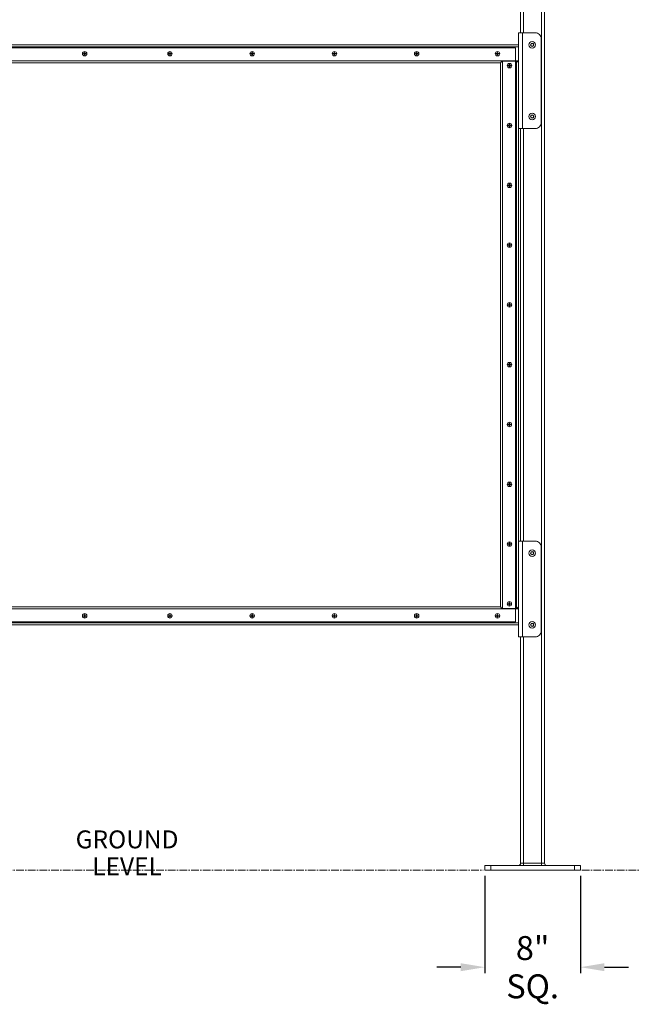
# Model space of a CAD drawing. Units: inches. Extents: x 38 to 442, y 123 to 358.
# Drawn here: x 391 to 442, y 125 to 207 of the extents above; entities that cross this region are included whole.
import ezdxf

# ---------------------------------------------------------------- set-up
doc = ezdxf.new("R2010")
doc.units = ezdxf.units.IN
doc.header["$MEASUREMENT"] = 0
doc.header["$PDMODE"] = 2
doc.header["$PDSIZE"] = 0.03
doc.linetypes.add('CENTER', pattern=[0.95, 0.625, -0.125, 0.075, -0.125])
doc.layers.add('Unnamed [1]', color=7, linetype='Continuous', lineweight=0)
doc.styles.add('CK_TEXT_STYLE_0010', font='txt', dxfattribs={"width": 0.75, "height": 1.5})
doc.styles.add('CK_TEXT_STYLE_0011', font='times.ttf', dxfattribs={"width": 0.75, "height": 2})
doc.styles.add('CK_TEXT_STYLE_0012', font='txt', dxfattribs={"width": 0.75, "height": 2})
doc.dimstyles.new('KEYCREATOR_DIMSTYLE', dxfattribs={"dimtxt": 2, "dimasz": 2, "dimexe": 0.5, "dimexo": 0.5, "dimgap": 0.5, "dimtad": 0, "dimtih": 1, "dimtoh": 1, "dimdec": 3, "dimzin": 4, "dimdsep": 46, "dimtxsty": 'CK_TEXT_STYLE_0011', "dimsah": 1, "dimcen": 0, "dimadec": 3, "dimazin": 0, "dimtfac": 1, "dimtdec": 3, "dimtofl": 0, "dimtmove": 0, "dimatfit": 3, "dimfxl": 1, "dimtolj": 1, "dimtzin": 0, "dimarcsym": 0})

# ---------------------------------------------------------------- blocks, each defined once
blk = doc.blocks.new('*D4')
at = {"layer": 'Defpoints', "color": 0}
for p in [(429.394, 136.164), (437.394, 136.164), (437.394, 128.037)]:
    blk.add_point(p, dxfattribs=at)
at = {"layer": 'Unnamed [1]', "color": 18, "lineweight": -2, "true_color": 0x000000}
for p, q in [((429.394, 135.664), (429.394, 127.537)), ((437.394, 135.664), (437.394, 127.537)), ((427.394, 128.037), (425.394, 128.037)), ((439.394, 128.037), (441.394, 128.037))]:
    blk.add_line(p, q, dxfattribs=at)
at = {"layer": 'Unnamed [1]', "color": 18, "true_color": 0x000000}
for points in [[(427.394, 127.704), (427.394, 128.37), (429.394, 128.037)], [(439.394, 128.37), (439.394, 127.704), (437.394, 128.037)]]:
    blk.add_solid(points, dxfattribs=at)
at = {"layer": 'Unnamed [1]', "color": 18, "lineweight": 0, "true_color": 0x000000, "insert": (433.394, 128.037), "char_height": 2, "attachment_point": 5, "line_spacing_factor": 0.96, "style": 'CK_TEXT_STYLE_0012'}
blk.add_mtext('\\A1;8" SQ.', dxfattribs=at)

msp = doc.modelspace()

# ---------------------------------------------------------------- linework, layer by layer
at = {"layer": 'Unnamed [1]', "color": 18, "linetype": 'Continuous', "lineweight": 0, "true_color": 0x000000}
for p, q in [((432.3938691, 206.1642067), (432.3938691, 230.2618425)), ((432.6438691, 206.1642067), (432.6438691, 230.2618425)), ((434.1438691, 136.727208), (434.1438691, 230.2618436)), ((434.3938691, 136.727208), (434.3938691, 230.2618437)), ((432.205869, 198.1642067), (432.2058694, 206.1642067)), ((432.2849972, 206.1642067), (432.2058694, 206.1642067)), ((432.5508694, 206.1642067), (432.2849972, 206.1642067)), ((432.550869, 198.1642067), (432.5508694, 206.1642067)), ((433.6123693, 206.1642067), (432.5508694, 206.1642067)), ((432.2058693, 205.1642089), (366.8318692, 205.1642089)), ((432.2058693, 205.0007089), (366.8318692, 205.0007089)), ((433.2381615, 205.1642067), (433.3005153, 205.2722067)), ((433.3005153, 205.0562067), (433.2381615, 205.1642067)), ((433.3005153, 205.2722067), (433.4252229, 205.2722067)), ((433.4252229, 205.0562067), (433.3005153, 205.0562067)), ((433.4252229, 205.2722067), (433.4875768, 205.1642067)), ((433.4875768, 205.1642067), (433.4252229, 205.0562067)), ((434.1123693, 205.6642067), (434.1123693, 198.6642067)), ((431.9558691, 204.9142089), (367.0763691, 204.9142089)), ((395.8511913, 204.4297089), (395.9408691, 204.4297089)), ((395.8511913, 204.4297089), (395.8511913, 204.3987089)), ((395.9408691, 204.3987089), (395.8511913, 204.3987089)), ((395.9408691, 204.4297089), (395.9408691, 204.5193868)), ((395.9408691, 204.3090311), (395.9408691, 204.3987089)), ((395.9718691, 204.5193868), (395.9718691, 204.4297089)), ((395.9718691, 204.4297089), (396.061547, 204.4297089)), ((395.9718691, 204.3987089), (395.9718691, 204.3090311)), ((396.061547, 204.3987089), (395.9718691, 204.3987089)), ((396.061547, 204.4297089), (396.061547, 204.3987089)), ((402.9761913, 204.4297089), (403.0658691, 204.4297089)), ((402.9761913, 204.4297089), (402.9761913, 204.3987089)), ((403.0658691, 204.3987089), (402.9761913, 204.3987089)), ((403.0658691, 204.4297089), (403.0658691, 204.5193868)), ((403.0658691, 204.3090311), (403.0658691, 204.3987089)), ((403.0968691, 204.5193868), (403.0968691, 204.4297089)), ((403.0968691, 204.4297089), (403.186547, 204.4297089)), ((403.0968691, 204.3987089), (403.0968691, 204.3090311)), ((403.186547, 204.3987089), (403.0968691, 204.3987089)), ((403.186547, 204.4297089), (403.186547, 204.3987089)), ((409.8511913, 204.4297089), (409.9408691, 204.4297089)), ((409.8511913, 204.4297089), (409.8511913, 204.3987089)), ((409.9408691, 204.3987089), (409.8511913, 204.3987089)), ((409.9408691, 204.4297089), (409.9408691, 204.5193868)), ((409.9408691, 204.3090311), (409.9408691, 204.3987089)), ((409.9718691, 204.5193868), (409.9718691, 204.4297089)), ((409.9718691, 204.4297089), (410.061547, 204.4297089)), ((409.9718691, 204.3987089), (409.9718691, 204.3090311)), ((410.061547, 204.3987089), (409.9718691, 204.3987089)), ((410.061547, 204.4297089), (410.061547, 204.3987089)), ((416.7261913, 204.4297089), (416.8158691, 204.4297089)), ((416.7261913, 204.4297089), (416.7261913, 204.3987089)), ((416.8158691, 204.3987089), (416.7261913, 204.3987089)), ((416.8158691, 204.4297089), (416.8158691, 204.5193868)), ((416.8158691, 204.3090311), (416.8158691, 204.3987089)), ((416.8468691, 204.5193868), (416.8468691, 204.4297089)), ((416.8468691, 204.4297089), (416.936547, 204.4297089)), ((416.8468691, 204.3987089), (416.8468691, 204.3090311)), ((416.936547, 204.3987089), (416.8468691, 204.3987089)), ((416.936547, 204.4297089), (416.936547, 204.3987089)), ((423.6011913, 204.4297089), (423.6908691, 204.4297089)), ((423.6011913, 204.4297089), (423.6011913, 204.3987089)), ((423.6908691, 204.3987089), (423.6011913, 204.3987089)), ((423.6908691, 204.4297089), (423.6908691, 204.5193868)), ((423.6908691, 204.3090311), (423.6908691, 204.3987089)), ((423.7218691, 204.5193868), (423.7218691, 204.4297089)), ((423.7218691, 204.4297089), (423.811547, 204.4297089)), ((423.7218691, 204.3987089), (423.7218691, 204.3090311)), ((423.811547, 204.3987089), (423.7218691, 204.3987089)), ((423.811547, 204.4297089), (423.811547, 204.3987089)), ((430.3511913, 204.4297089), (430.4408691, 204.4297089)), ((430.3511913, 204.4297089), (430.3511913, 204.3987089)), ((430.4408691, 204.3987089), (430.3511913, 204.3987089)), ((430.4408691, 204.4297089), (430.4408691, 204.5193868)), ((430.4408691, 204.3090311), (430.4408691, 204.3987089)), ((430.4718691, 204.5193868), (430.4718691, 204.4297089)), ((430.4718691, 204.4297089), (430.561547, 204.4297089)), ((430.4718691, 204.3987089), (430.4718691, 204.3090311)), ((430.561547, 204.3987089), (430.4718691, 204.3987089)), ((430.561547, 204.4297089), (430.561547, 204.3987089)), ((431.9558691, 156.9142089), (431.9558691, 204.9142089)), ((431.9558691, 203.8277089), (367.0763691, 203.8277089)), ((430.7058691, 203.6642089), (368.331869, 203.6642089)), ((430.7058691, 203.6642089), (430.8308691, 203.7892089)), ((430.8693691, 203.7892089), (430.8308691, 203.7892089)), ((431.9558691, 203.7892089), (430.8693691, 203.7892089)), ((430.8693691, 203.7892089), (430.8693691, 158.0392089)), ((431.3562413, 203.4297089), (431.4459191, 203.4297089)), ((431.3562413, 203.4297089), (431.3562413, 203.3987089)), ((431.4459191, 203.3987089), (431.3562413, 203.3987089)), ((431.4459191, 203.4297089), (431.4459191, 203.5193868)), ((431.4459191, 203.3090311), (431.4459191, 203.3987089)), ((431.4769191, 203.5193868), (431.4769191, 203.4297089)), ((431.4769191, 203.4297089), (431.566597, 203.4297089)), ((431.4769191, 203.3987089), (431.4769191, 203.3090311)), ((431.566597, 203.3987089), (431.4769191, 203.3987089)), ((431.566597, 203.4297089), (431.566597, 203.3987089)), ((432.2058693, 203.8277089), (431.9558691, 203.8277089)), ((432.0479191, 203.7892089), (431.9558691, 203.7892089)), ((433.2381615, 199.1642067), (433.3005153, 199.2722067)), ((433.3005153, 199.2722067), (433.4252229, 199.2722067)), ((433.4252229, 199.2722067), (433.4875768, 199.1642067)), ((431.3562413, 198.4297089), (431.4459191, 198.4297089)), ((431.3562413, 198.4297089), (431.3562413, 198.3987089)), ((431.4459191, 198.4297089), (431.4459191, 198.5193868)), ((431.4769191, 198.5193868), (431.4769191, 198.4297089)), ((431.4769191, 198.4297089), (431.566597, 198.4297089)), ((431.566597, 198.4297089), (431.566597, 198.3987089)), ((433.3005153, 199.0562067), (433.2381615, 199.1642067)), ((433.4252229, 199.0562067), (433.3005153, 199.0562067)), ((433.4875768, 199.1642067), (433.4252229, 199.0562067)), ((431.4459191, 198.3987089), (431.3562413, 198.3987089)), ((431.4459191, 198.3090311), (431.4459191, 198.3987089)), ((431.4769191, 198.3987089), (431.4769191, 198.3090311)), ((431.566597, 198.3987089), (431.4769191, 198.3987089)), ((432.205869, 198.1642067), (432.2849969, 198.1642067)), ((432.2849969, 198.1642067), (432.550869, 198.1642067)), ((432.3938691, 163.662617), (432.3938691, 198.1642067)), ((433.6123693, 198.1642067), (432.550869, 198.1642067)), ((432.6438691, 163.6626167), (432.6438691, 198.1642067)), ((431.4459191, 193.4297089), (431.4459191, 193.5193868)), ((431.4769191, 193.5193868), (431.4769191, 193.4297089)), ((431.3562413, 193.4297089), (431.4459191, 193.4297089)), ((431.3562413, 193.4297089), (431.3562413, 193.3987089)), ((431.4459191, 193.3987089), (431.3562413, 193.3987089)), ((431.4459191, 193.3090311), (431.4459191, 193.3987089)), ((431.4769191, 193.4297089), (431.566597, 193.4297089)), ((431.4769191, 193.3987089), (431.4769191, 193.3090311)), ((431.566597, 193.3987089), (431.4769191, 193.3987089)), ((431.566597, 193.4297089), (431.566597, 193.3987089)), ((431.3562413, 188.4297089), (431.4459191, 188.4297089)), ((431.3562413, 188.4297089), (431.3562413, 188.3987089)), ((431.4459191, 188.3987089), (431.3562413, 188.3987089)), ((431.4459191, 188.4297089), (431.4459191, 188.5193868)), ((431.4459191, 188.3090311), (431.4459191, 188.3987089)), ((431.4769191, 188.5193868), (431.4769191, 188.4297089)), ((431.4769191, 188.4297089), (431.566597, 188.4297089)), ((431.4769191, 188.3987089), (431.4769191, 188.3090311)), ((431.566597, 188.3987089), (431.4769191, 188.3987089)), ((431.566597, 188.4297089), (431.566597, 188.3987089)), ((431.3562413, 183.4297089), (431.4459191, 183.4297089)), ((431.3562413, 183.4297089), (431.3562413, 183.3987089)), ((431.4459191, 183.3987089), (431.3562413, 183.3987089)), ((431.4459191, 183.4297089), (431.4459191, 183.5193868)), ((431.4459191, 183.3090311), (431.4459191, 183.3987089)), ((431.4769191, 183.5193868), (431.4769191, 183.4297089)), ((431.4769191, 183.4297089), (431.566597, 183.4297089)), ((431.4769191, 183.3987089), (431.4769191, 183.3090311)), ((431.566597, 183.3987089), (431.4769191, 183.3987089)), ((431.566597, 183.4297089), (431.566597, 183.3987089)), ((431.3562413, 178.4297089), (431.4459191, 178.4297089)), ((431.3562413, 178.4297089), (431.3562413, 178.3987089)), ((431.4459191, 178.3987089), (431.3562413, 178.3987089)), ((431.4459191, 178.4297089), (431.4459191, 178.5193868)), ((431.4459191, 178.3090311), (431.4459191, 178.3987089)), ((431.4769191, 178.5193868), (431.4769191, 178.4297089)), ((431.4769191, 178.4297089), (431.566597, 178.4297089)), ((431.4769191, 178.3987089), (431.4769191, 178.3090311)), ((431.566597, 178.3987089), (431.4769191, 178.3987089)), ((431.566597, 178.4297089), (431.566597, 178.3987089)), ((431.3506912, 173.4297089), (431.440369, 173.4297089)), ((431.3506912, 173.4297089), (431.3506912, 173.3987089)), ((431.440369, 173.3987089), (431.3506912, 173.3987089)), ((431.440369, 173.4297089), (431.440369, 173.5193868)), ((431.440369, 173.3090311), (431.440369, 173.3987089)), ((431.471369, 173.5193868), (431.471369, 173.4297089)), ((431.471369, 173.4297089), (431.5610469, 173.4297089)), ((431.471369, 173.3987089), (431.471369, 173.3090311)), ((431.5610469, 173.3987089), (431.471369, 173.3987089)), ((431.5610469, 173.4297089), (431.5610469, 173.3987089)), ((431.3562413, 168.4297089), (431.4459191, 168.4297089)), ((431.3562413, 168.4297089), (431.3562413, 168.3987089)), ((431.4459191, 168.3987089), (431.3562413, 168.3987089)), ((431.4459191, 168.4297089), (431.4459191, 168.5193868)), ((431.4459191, 168.3090311), (431.4459191, 168.3987089)), ((431.4769191, 168.5193868), (431.4769191, 168.4297089)), ((431.4769191, 168.4297089), (431.566597, 168.4297089)), ((431.4769191, 168.3987089), (431.4769191, 168.3090311)), ((431.566597, 168.3987089), (431.4769191, 168.3987089)), ((431.566597, 168.4297089), (431.566597, 168.3987089)), ((431.3562413, 163.4297089), (431.4459191, 163.4297089)), ((431.3562413, 163.4297089), (431.3562413, 163.3987089)), ((431.4459191, 163.3987089), (431.3562413, 163.3987089)), ((431.4459191, 163.4297089), (431.4459191, 163.5193868)), ((431.4459191, 163.3090311), (431.4459191, 163.3987089)), ((431.4769191, 163.5193868), (431.4769191, 163.4297089)), ((431.4769191, 163.4297089), (431.566597, 163.4297089)), ((431.4769191, 163.3987089), (431.4769191, 163.3090311)), ((431.566597, 163.3987089), (431.4769191, 163.3987089)), ((431.566597, 163.4297089), (431.566597, 163.3987089)), ((432.205869, 155.6626167), (432.2058694, 163.6626167)), ((432.5508694, 163.6626167), (432.2058694, 163.6626167)), ((432.550869, 155.6626167), (432.5508694, 163.6626167)), ((433.6123693, 163.6626167), (432.5508694, 163.6626167)), ((434.1123693, 163.1626167), (434.1123693, 156.1626167)), ((433.2381613, 162.6626167), (433.3005151, 162.7706167)), ((433.3005151, 162.5546167), (433.2381613, 162.6626167)), ((433.3005151, 162.7706167), (433.4252228, 162.7706167)), ((433.4252228, 162.5546167), (433.3005151, 162.5546167)), ((433.4252228, 162.7706167), (433.4875766, 162.6626167)), ((433.4875766, 162.6626167), (433.4252228, 162.5546167)), ((430.7058691, 158.1642089), (368.331869, 158.1642089)), ((430.8308691, 158.0392089), (430.7058691, 158.1642089)), ((431.3506912, 158.4297089), (431.440369, 158.4297089)), ((431.3506912, 158.4297089), (431.3506912, 158.3987089)), ((431.440369, 158.3987089), (431.3506912, 158.3987089)), ((431.440369, 158.4297089), (431.440369, 158.5193868)), ((431.440369, 158.3090311), (431.440369, 158.3987089)), ((431.471369, 158.5193868), (431.471369, 158.4297089)), ((431.471369, 158.4297089), (431.5610469, 158.4297089)), ((431.471369, 158.3987089), (431.471369, 158.3090311)), ((431.5610469, 158.3987089), (431.471369, 158.3987089)), ((431.5610469, 158.4297089), (431.5610469, 158.3987089)), ((432.0881601, 158.0392089), (432.2058691, 158.1611746)), ((431.9558691, 158.0007089), (367.0763691, 158.0007089)), ((395.8511913, 157.4297089), (395.9408691, 157.4297089)), ((395.8511913, 157.4297089), (395.8511913, 157.3987089)), ((395.9408691, 157.3987089), (395.8511913, 157.3987089)), ((395.9408691, 157.4297089), (395.9408691, 157.5193868)), ((395.9408691, 157.3090311), (395.9408691, 157.3987089)), ((395.9718691, 157.5193868), (395.9718691, 157.4297089)), ((395.9718691, 157.4297089), (396.061547, 157.4297089)), ((395.9718691, 157.3987089), (395.9718691, 157.3090311)), ((396.061547, 157.3987089), (395.9718691, 157.3987089)), ((396.061547, 157.4297089), (396.061547, 157.3987089)), ((402.9761913, 157.4297089), (403.0658691, 157.4297089)), ((402.9761913, 157.4297089), (402.9761913, 157.3987089)), ((403.0658691, 157.3987089), (402.9761913, 157.3987089)), ((403.0658691, 157.4297089), (403.0658691, 157.5193868)), ((403.0658691, 157.3090311), (403.0658691, 157.3987089)), ((403.0968691, 157.5193868), (403.0968691, 157.4297089)), ((403.0968691, 157.4297089), (403.186547, 157.4297089)), ((403.0968691, 157.3987089), (403.0968691, 157.3090311)), ((403.186547, 157.3987089), (403.0968691, 157.3987089)), ((403.186547, 157.4297089), (403.186547, 157.3987089)), ((409.8512413, 157.4297089), (409.9409192, 157.4297089)), ((409.8512413, 157.4297089), (409.8512413, 157.3987089)), ((409.9409192, 157.3987089), (409.8512413, 157.3987089)), ((409.9409192, 157.4297089), (409.9409192, 157.5193868)), ((409.9409192, 157.3090311), (409.9409192, 157.3987089)), ((409.9719192, 157.5193868), (409.9719192, 157.4297089)), ((409.9719192, 157.4297089), (410.061597, 157.4297089)), ((409.9719192, 157.3987089), (409.9719192, 157.3090311)), ((410.061597, 157.3987089), (409.9719192, 157.3987089)), ((410.061597, 157.4297089), (410.061597, 157.3987089)), ((416.7261913, 157.4297089), (416.8158691, 157.4297089)), ((416.7261913, 157.4297089), (416.7261913, 157.3987089)), ((416.8158691, 157.3987089), (416.7261913, 157.3987089)), ((416.8158691, 157.4297089), (416.8158691, 157.5193868)), ((416.8158691, 157.3090311), (416.8158691, 157.3987089)), ((416.8468691, 157.5193868), (416.8468691, 157.4297089)), ((416.8468691, 157.4297089), (416.936547, 157.4297089)), ((416.8468691, 157.3987089), (416.8468691, 157.3090311)), ((416.936547, 157.3987089), (416.8468691, 157.3987089)), ((416.936547, 157.4297089), (416.936547, 157.3987089)), ((423.6012413, 157.4297089), (423.6909192, 157.4297089)), ((423.6012413, 157.4297089), (423.6012413, 157.3987089)), ((423.6909192, 157.3987089), (423.6012413, 157.3987089)), ((423.6909192, 157.4297089), (423.6909192, 157.5193868)), ((423.6909192, 157.3090311), (423.6909192, 157.3987089)), ((423.7219192, 157.5193868), (423.7219192, 157.4297089)), ((423.7219192, 157.4297089), (423.811597, 157.4297089)), ((423.7219192, 157.3987089), (423.7219192, 157.3090311)), ((423.811597, 157.3987089), (423.7219192, 157.3987089)), ((423.811597, 157.4297089), (423.811597, 157.3987089)), ((430.3511913, 157.4297089), (430.4408691, 157.4297089)), ((430.3511913, 157.4297089), (430.3511913, 157.3987089)), ((430.4408691, 157.3987089), (430.3511913, 157.3987089)), ((430.4408691, 157.4297089), (430.4408691, 157.5193868)), ((430.4408691, 157.3090311), (430.4408691, 157.3987089)), ((430.4718691, 157.5193868), (430.4718691, 157.4297089)), ((430.4718691, 157.4297089), (430.561547, 157.4297089)), ((430.4718691, 157.3987089), (430.4718691, 157.3090311)), ((430.561547, 157.3987089), (430.4718691, 157.3987089)), ((430.561547, 157.4297089), (430.561547, 157.3987089)), ((430.8693691, 158.0392089), (430.8308691, 158.0392089)), ((431.9558691, 158.0392089), (430.8693691, 158.0392089)), ((432.0479191, 158.0392089), (431.9558691, 158.0392089)), ((432.2058691, 158.0007089), (431.9558691, 158.0007089)), ((432.2058691, 156.8277089), (366.8318692, 156.8277089)), ((432.2058691, 156.6642089), (366.8318692, 156.6642089)), ((367.0763691, 156.9142089), (431.9558691, 156.9142089)), ((433.2381613, 156.6626167), (433.3005151, 156.7706167)), ((433.3005151, 156.5546167), (433.2381613, 156.6626167)), ((433.3005151, 156.7706167), (433.4252228, 156.7706167)), ((433.4252228, 156.5546167), (433.3005151, 156.5546167)), ((433.4252228, 156.7706167), (433.4875766, 156.6626167)), ((433.4875766, 156.6626167), (433.4252228, 156.5546167)), ((432.205869, 155.6626167), (432.2849969, 155.6626167)), ((432.2849969, 155.6626167), (432.550869, 155.6626167)), ((432.3938691, 136.727208), (432.3938691, 155.6626167)), ((433.6123693, 155.6626167), (432.550869, 155.6626167)), ((432.6438691, 136.727208), (432.6438691, 155.6626167)), ((432.6438691, 136.727208), (432.3938691, 136.727208)), ((432.6438691, 136.5942719), (432.6438691, 136.727208)), ((434.1438691, 136.727208), (432.6438691, 136.727208)), ((434.1438691, 136.5942719), (434.1438691, 136.727208)), ((434.3938691, 136.727208), (434.1438691, 136.727208)), ((429.893898, 136.539208), (429.393898, 136.539208)), ((429.393898, 136.164208), (429.393898, 136.539208)), ((429.893898, 136.164208), (429.393898, 136.164208)), ((436.893898, 136.539208), (429.893898, 136.539208)), ((429.893898, 136.164208), (429.893898, 136.539208)), ((436.893898, 136.164208), (429.893898, 136.164208)), ((432.6438691, 136.539208), (432.6438691, 136.5942719)), ((434.1438691, 136.539208), (434.1438691, 136.5942719)), ((437.393898, 136.539208), (436.893898, 136.539208)), ((436.893898, 136.164208), (436.893898, 136.539208)), ((437.393898, 136.164208), (436.893898, 136.164208)), ((437.393898, 136.164208), (437.393898, 136.539208))]:
    msp.add_line(p, q, dxfattribs=at)
at = {"layer": 'Unnamed [1]', "color": 18, "linetype": 'Continuous', "lineweight": 0, "true_color": 0x000000, "extrusion": (1.22465e-16, 0, -1)}
for p, q in [((395.9408691, 204.5193868), (395.9718691, 204.5193868)), ((395.9718691, 204.3090311), (395.9408691, 204.3090311)), ((403.0658691, 204.5193868), (403.0968691, 204.5193868)), ((403.0968691, 204.3090311), (403.0658691, 204.3090311)), ((409.9408691, 204.5193868), (409.9718691, 204.5193868)), ((409.9718691, 204.3090311), (409.9408691, 204.3090311)), ((416.8158691, 204.5193868), (416.8468691, 204.5193868)), ((416.8468691, 204.3090311), (416.8158691, 204.3090311)), ((423.6908691, 204.5193868), (423.7218691, 204.5193868)), ((423.7218691, 204.3090311), (423.6908691, 204.3090311)), ((430.4408691, 204.5193868), (430.4718691, 204.5193868)), ((430.4718691, 204.3090311), (430.4408691, 204.3090311)), ((431.4459191, 203.5193868), (431.4769191, 203.5193868)), ((431.4769191, 203.3090311), (431.4459191, 203.3090311)), ((431.4459191, 198.5193868), (431.4769191, 198.5193868)), ((431.4769191, 198.3090311), (431.4459191, 198.3090311)), ((431.4459191, 193.5193868), (431.4769191, 193.5193868)), ((431.4769191, 193.3090311), (431.4459191, 193.3090311)), ((431.4459191, 188.5193868), (431.4769191, 188.5193868)), ((431.4769191, 188.3090311), (431.4459191, 188.3090311)), ((431.4459191, 183.5193868), (431.4769191, 183.5193868)), ((431.4769191, 183.3090311), (431.4459191, 183.3090311)), ((431.4459191, 178.5193868), (431.4769191, 178.5193868)), ((431.4769191, 178.3090311), (431.4459191, 178.3090311)), ((431.440369, 173.5193868), (431.471369, 173.5193868)), ((431.471369, 173.3090311), (431.440369, 173.3090311)), ((431.4459191, 168.5193868), (431.4769191, 168.5193868)), ((431.4769191, 168.3090311), (431.4459191, 168.3090311)), ((431.4459191, 163.5193868), (431.4769191, 163.5193868)), ((431.4769191, 163.3090311), (431.4459191, 163.3090311)), ((431.440369, 158.5193868), (431.471369, 158.5193868)), ((431.471369, 158.3090311), (431.440369, 158.3090311)), ((395.9408691, 157.5193868), (395.9718691, 157.5193868)), ((395.9718691, 157.3090311), (395.9408691, 157.3090311)), ((403.0658691, 157.5193868), (403.0968691, 157.5193868)), ((403.0968691, 157.3090311), (403.0658691, 157.3090311)), ((409.9409192, 157.5193868), (409.9719192, 157.5193868)), ((409.9719192, 157.3090311), (409.9409192, 157.3090311)), ((416.8158691, 157.5193868), (416.8468691, 157.5193868)), ((416.8468691, 157.3090311), (416.8158691, 157.3090311)), ((423.6909192, 157.5193868), (423.7219192, 157.5193868)), ((423.7219192, 157.3090311), (423.6909192, 157.3090311)), ((430.4408691, 157.5193868), (430.4718691, 157.5193868)), ((430.4718691, 157.3090311), (430.4408691, 157.3090311))]:
    msp.add_line(p, q, dxfattribs=at)
at = {"layer": 'Unnamed [1]', "color": 5, "linetype": 'CENTER', "lineweight": 0, "true_color": 0x0000ff}
for p, q in [((369.768898, 136.164208), (429.268898, 136.164208)), ((437.518898, 136.164208), (442.3938691, 136.164208))]:
    msp.add_line(p, q, dxfattribs=at)
at = {"layer": 'Unnamed [1]', "color": 18, "linetype": 'Continuous', "lineweight": 0}
for points in [[(430.7056705, 158.1640167), (430.7056705, 160.059866), (430.7056705, 161.9557152), (430.7056705, 163.8515644), (430.7056705, 165.7474136), (430.7056705, 167.6432629), (430.7056705, 169.5391121), (430.7056705, 171.4349613), (430.7056705, 173.3308105), (430.7056705, 175.2266598), (430.7056705, 177.122509), (430.7056705, 179.0183582), (430.7056705, 180.9142075), (430.7056705, 182.8100567), (430.7056705, 184.7059059), (430.7056705, 186.6017551), (430.7056705, 188.4976044), (430.7056705, 190.3934536), (430.7056705, 192.2893028), (430.7056705, 194.1851521), (430.7056705, 196.0810013), (430.7056705, 197.9768505), (430.7056705, 199.8726997), (430.7056705, 201.768549), (430.7056705, 203.6643982)], [(432.0881601, 203.7892089), (432.0906219, 203.7866745), (432.0930799, 203.7841435), (432.0955333, 203.7816167), (432.0979815, 203.7790947), (432.1004238, 203.7765781), (432.1028596, 203.7740678), (432.105288, 203.7715642), (432.1077086, 203.7690682), (432.1101205, 203.7665804), (432.1125231, 203.7641015), (432.1149158, 203.7616321), (432.1172977, 203.759173), (432.1196684, 203.7567247), (432.122027, 203.7542881), (432.124373, 203.7518638), (432.1267055, 203.7494524), (432.129024, 203.7470546), (432.1313278, 203.7446712), (432.1336162, 203.7423027), (432.1358884, 203.73995), (432.1381439, 203.7376135), (432.140382, 203.7352941), (432.1426019, 203.7329924), (432.1448029, 203.7307091), (432.1469845, 203.7284448), (432.1491459, 203.7262003), (432.1512865, 203.7239762), (432.1534055, 203.7217732), (432.1555023, 203.719592), (432.1575762, 203.7174333), (432.1596266, 203.7152977), (432.1616526, 203.7131859), (432.1636538, 203.7110986), (432.1656293, 203.7090364), (432.167578, 203.7070006), (432.1694982, 203.7049927), (432.1713884, 203.7030141), (432.1732468, 203.7010664), (432.1750719, 203.699151), (432.1768835, 203.6972488), (432.1786952, 203.6953465), (432.1805068, 203.6934443), (432.1823184, 203.691542), (432.18413, 203.6896398), (432.1859416, 203.6877375), (432.1877532, 203.6858353), (432.1895648, 203.683933), (432.1913764, 203.6820308), (432.193188, 203.6801285), (432.1949996, 203.6782263), (432.1968112, 203.676324), (432.1986228, 203.6744218), (432.2004344, 203.6725195), (432.2022461, 203.6706173), (432.2040577, 203.668715), (432.2058693, 203.6668128)], [(432.2060677, 198.1641998), (432.2060677, 196.7266337), (432.2060677, 195.2890676), (432.2060677, 193.8515015), (432.2060677, 192.4139353), (432.2060677, 190.9763692), (432.2060677, 189.5388031), (432.2060677, 188.101237), (432.2060677, 186.6636709), (432.2060677, 185.2261047), (432.2060677, 183.7885386), (432.2060677, 182.3509725), (432.2060677, 180.9134064), (432.2060677, 179.4758402), (432.2060677, 178.0382741), (432.2060677, 176.600708), (432.2060677, 175.1631419), (432.2060677, 173.7255758), (432.2060677, 172.2880096), (432.2060677, 170.8504435), (432.2060677, 169.4128774), (432.2060677, 167.9753113), (432.2060677, 166.5377452), (432.2060677, 165.100179), (432.2060677, 163.6626129)]]:
    msp.add_lwpolyline(points, dxfattribs=at)
for points in [[(432.0479191, 203.7892089, 0), (432.0496152, 203.7892089, 0), (432.0513106, 203.7892089, 0), (432.0530051, 203.7892089, 0), (432.0546987, 203.7892089, 0), (432.0563912, 203.7892089, 0), (432.0580824, 203.7892089, 0), (432.0597722, 203.7892089, 0), (432.0614606, 203.7892089, 0), (432.0631473, 203.7892089, 0), (432.0648323, 203.7892089, 0), (432.0665153, 203.7892089, 0), (432.0681963, 203.7892089, 0), (432.0698751, 203.7892089, 0), (432.0715516, 203.7892089, 0), (432.0732257, 203.7892089, 0), (432.0748972, 203.7892089, 0), (432.076566, 203.7892089, 0), (432.0782319, 203.7892089, 0), (432.0798948, 203.7892089, 0), (432.0815546, 203.7892089, 0), (432.0832112, 203.7892089, 0), (432.0848644, 203.7892089, 0), (432.0865141, 203.7892089, 0), (432.0881601, 203.7892089, 0)], [(432.0479191, 158.0392089, 0), (432.0479191, 159.9454589, 0), (432.0479191, 161.8517089, 0), (432.0479191, 163.7579589, 0), (432.0479191, 165.6642089, 0), (432.0479191, 167.5704589, 0), (432.0479191, 169.4767089, 0), (432.0479191, 171.3829589, 0), (432.0479191, 173.2892089, 0), (432.0479191, 175.1954589, 0), (432.0479191, 177.1017089, 0), (432.0479191, 179.0079589, 0), (432.0479191, 180.9142089, 0), (432.0479191, 182.8204589, 0), (432.0479191, 184.7267089, 0), (432.0479191, 186.6329589, 0), (432.0479191, 188.5392089, 0), (432.0479191, 190.4454589, 0), (432.0479191, 192.3517089, 0), (432.0479191, 194.2579589, 0), (432.0479191, 196.1642089, 0), (432.0479191, 198.0704589, 0), (432.0479191, 199.9767089, 0), (432.0479191, 201.8829589, 0), (432.0479191, 203.7892089, 0)], [(432.0881601, 158.0392089, 0), (432.0865192, 158.0392089, 0), (432.0848743, 158.0392089, 0), (432.0832256, 158.0392089, 0), (432.0815732, 158.0392089, 0), (432.0799173, 158.0392089, 0), (432.0782579, 158.0392089, 0), (432.0765951, 158.0392089, 0), (432.074929, 158.0392089, 0), (432.0732598, 158.0392089, 0), (432.0715876, 158.0392089, 0), (432.0699125, 158.0392089, 0), (432.0682345, 158.0392089, 0), (432.0665538, 158.0392089, 0), (432.0648706, 158.0392089, 0), (432.0631848, 158.0392089, 0), (432.0614967, 158.0392089, 0), (432.0598063, 158.0392089, 0), (432.0581137, 158.0392089, 0), (432.0564191, 158.0392089, 0), (432.0547225, 158.0392089, 0), (432.0530241, 158.0392089, 0), (432.051324, 158.0392089, 0), (432.0496223, 158.0392089, 0), (432.0479191, 158.0392089, 0)]]:
    msp.add_polyline3d(points, dxfattribs=at)
at = {"layer": 'Unnamed [1]', "color": 18, "linetype": 'Continuous', "lineweight": 0, "true_color": 0x000000}
for centre, radius, start, end in [((433.6123693, 205.6642067), 0.5, 45, 90), ((433.6123693, 205.6642067), 0.5, 0, 45), ((433.3628691, 205.1642067), 0.2735, 0, 180), ((433.3628691, 205.1642067), 0.2735, 180, 270), ((433.3628691, 205.1642067), 0.1404, 0, 180), ((433.3628691, 205.1642067), 0.1404, 180, 270), ((433.3628691, 205.1642067), 0.1404, 270, 0), ((433.3628691, 205.1642067), 0.2735, 270, 0), ((395.9563691, 204.4142089), 0.1865, 90, 180), ((395.9563691, 204.4142089), 0.1865, 180, 0), ((395.9563691, 204.4142089), 0.1865, 0, 90), ((403.0813691, 204.4142089), 0.1865, 90, 180), ((403.0813691, 204.4142089), 0.1865, 180, 0), ((403.0813691, 204.4142089), 0.1865, 0, 90), ((409.9563691, 204.4142089), 0.1865, 90, 180), ((409.9563691, 204.4142089), 0.1865, 180, 0), ((409.9563691, 204.4142089), 0.1865, 0, 90), ((416.8313691, 204.4142089), 0.1865, 90, 180), ((416.8313691, 204.4142089), 0.1865, 180, 0), ((416.8313691, 204.4142089), 0.1865, 0, 90), ((423.7063691, 204.4142089), 0.1865, 90, 180), ((423.7063691, 204.4142089), 0.1865, 180, 0), ((423.7063691, 204.4142089), 0.1865, 0, 90), ((430.4563691, 204.4142089), 0.1865, 90, 180), ((430.4563691, 204.4142089), 0.1865, 180, 0), ((430.4563691, 204.4142089), 0.1865, 0, 90), ((431.4614191, 203.4142089), 0.1865, 90, 180), ((431.4614191, 203.4142089), 0.1865, 180, 0), ((431.4614191, 203.4142089), 0.1865, 0, 90), ((433.3628691, 199.1642067), 0.2735, 0, 180), ((433.3628691, 199.1642067), 0.1404, 0, 180), ((431.4614191, 198.4142089), 0.1865, 90, 180), ((431.4614191, 198.4142089), 0.1865, 180, 0), ((431.4614191, 198.4142089), 0.1865, 0, 90), ((433.3628691, 199.1642067), 0.2735, 180, 270), ((433.3628691, 199.1642067), 0.1404, 180, 270), ((433.3628691, 199.1642067), 0.1404, 270, 0), ((433.3628691, 199.1642067), 0.2735, 270, 0), ((433.6123693, 198.6642067), 0.5, 315, 0), ((433.6123693, 198.6642067), 0.5, 270, 315), ((431.4614191, 193.4142089), 0.1865, 90, 180), ((431.4614191, 193.4142089), 0.1865, 0, 90), ((431.4614191, 193.4142089), 0.1865, 180, 0), ((431.4614191, 188.4142089), 0.1865, 90, 180), ((431.4614191, 188.4142089), 0.1865, 0, 90), ((431.4614191, 188.4142089), 0.1865, 180, 0), ((431.4614191, 183.4142089), 0.1865, 90, 180), ((431.4614191, 183.4142089), 0.1865, 0, 90), ((431.4614191, 183.4142089), 0.1865, 180, 0), ((431.4614191, 178.4142089), 0.1865, 90, 180), ((431.4614191, 178.4142089), 0.1865, 180, 0), ((431.4614191, 178.4142089), 0.1865, 0, 90), ((431.455869, 173.4142089), 0.1865, 90, 180), ((431.455869, 173.4142089), 0.1865, 180, 0), ((431.455869, 173.4142089), 0.1865, 0, 90), ((431.4614191, 168.4142089), 0.1865, 90, 180), ((431.4614191, 168.4142089), 0.1865, 180, 0), ((431.4614191, 168.4142089), 0.1865, 0, 90), ((431.4614191, 163.4142089), 0.1865, 90, 180), ((431.4614191, 163.4142089), 0.1865, 180, 0), ((431.4614191, 163.4142089), 0.1865, 0, 90), ((433.6123693, 163.1626167), 0.5, 45, 90), ((433.6123693, 163.1626167), 0.5, 0, 45), ((433.3628689, 162.6626167), 0.2735, 0, 180), ((433.3628689, 162.6626167), 0.2735, 180, 270), ((433.3628689, 162.6626167), 0.1404, 0, 180), ((433.3628689, 162.6626167), 0.1404, 180, 270), ((433.3628689, 162.6626167), 0.1404, 270, 0), ((433.3628689, 162.6626167), 0.2735, 270, 0), ((431.455869, 158.4142089), 0.1865, 90, 180), ((431.455869, 158.4142089), 0.1865, 180, 0), ((431.455869, 158.4142089), 0.1865, 0, 90), ((395.9563691, 157.4142089), 0.1865, 90, 180), ((395.9563691, 157.4142089), 0.1865, 180, 0), ((395.9563691, 157.4142089), 0.1865, 0, 90), ((403.0813691, 157.4142089), 0.1865, 90, 180), ((403.0813691, 157.4142089), 0.1865, 180, 0), ((403.0813691, 157.4142089), 0.1865, 0, 90), ((409.9564192, 157.4142089), 0.1865, 90, 180), ((409.9564192, 157.4142089), 0.1865, 180, 0), ((409.9564192, 157.4142089), 0.1865, 0, 90), ((416.8313691, 157.4142089), 0.1865, 90, 180), ((416.8313691, 157.4142089), 0.1865, 180, 0), ((416.8313691, 157.4142089), 0.1865, 0, 90), ((423.7064192, 157.4142089), 0.1865, 90, 180), ((423.7064192, 157.4142089), 0.1865, 180, 0), ((423.7064192, 157.4142089), 0.1865, 0, 90), ((430.4563691, 157.4142089), 0.1865, 90, 180), ((430.4563691, 157.4142089), 0.1865, 180, 0), ((430.4563691, 157.4142089), 0.1865, 0, 90), ((433.3628689, 156.6626167), 0.2735, 0, 180), ((433.3628689, 156.6626167), 0.2735, 180, 270), ((433.3628689, 156.6626167), 0.1404, 0, 180), ((433.3628689, 156.6626167), 0.1404, 180, 270), ((433.3628689, 156.6626167), 0.1404, 270, 0), ((433.3628689, 156.6626167), 0.2735, 270, 0), ((433.6123693, 156.1626167), 0.5, 270, 315), ((433.6123693, 156.1626167), 0.5, 315, 0), ((432.2058691, 136.727208), 0.188, 315, 0), ((434.5818691, 136.727208), 0.188, 180, 225), ((432.2058691, 136.727208), 0.188, 270, 315), ((434.5818691, 136.727208), 0.188, 225, 270)]:
    msp.add_arc(centre, radius, start, end, dxfattribs=at)

# ---------------------------------------------------------------- texts
at = {"layer": 'Unnamed [1]', "color": 5, "linetype": 'Continuous', "lineweight": 0, "true_color": 0x0000ff, "insert": (399.4971659, 139.4734483), "char_height": 1.5, "attachment_point": 2, "line_spacing_factor": 0.9, "style": 'CK_TEXT_STYLE_0010'}
msp.add_mtext('GROUND\\PLEVEL', dxfattribs=at)

# ---------------------------------------------------------------- dimensions: what is measured, and where the dimension line sits
at = {"layer": 'Unnamed [1]', "color": 18, "lineweight": 0, "true_color": 0x000000}
dim = msp.add_linear_dim(base=(437.393898, 128.0370636), p1=(429.393898, 136.164208), p2=(437.393898, 136.164208), text='8" SQ.', dimstyle='KEYCREATOR_DIMSTYLE', override={"dimtxsty": 'CK_TEXT_STYLE_0012'}, dxfattribs=at)
dim.commit()
dim.dimension.update_dxf_attribs({"geometry": '*D4', "text_midpoint": (433.3937378, 128.0370636), "dimtype": 160})

doc.saveas('drawing.dxf')
